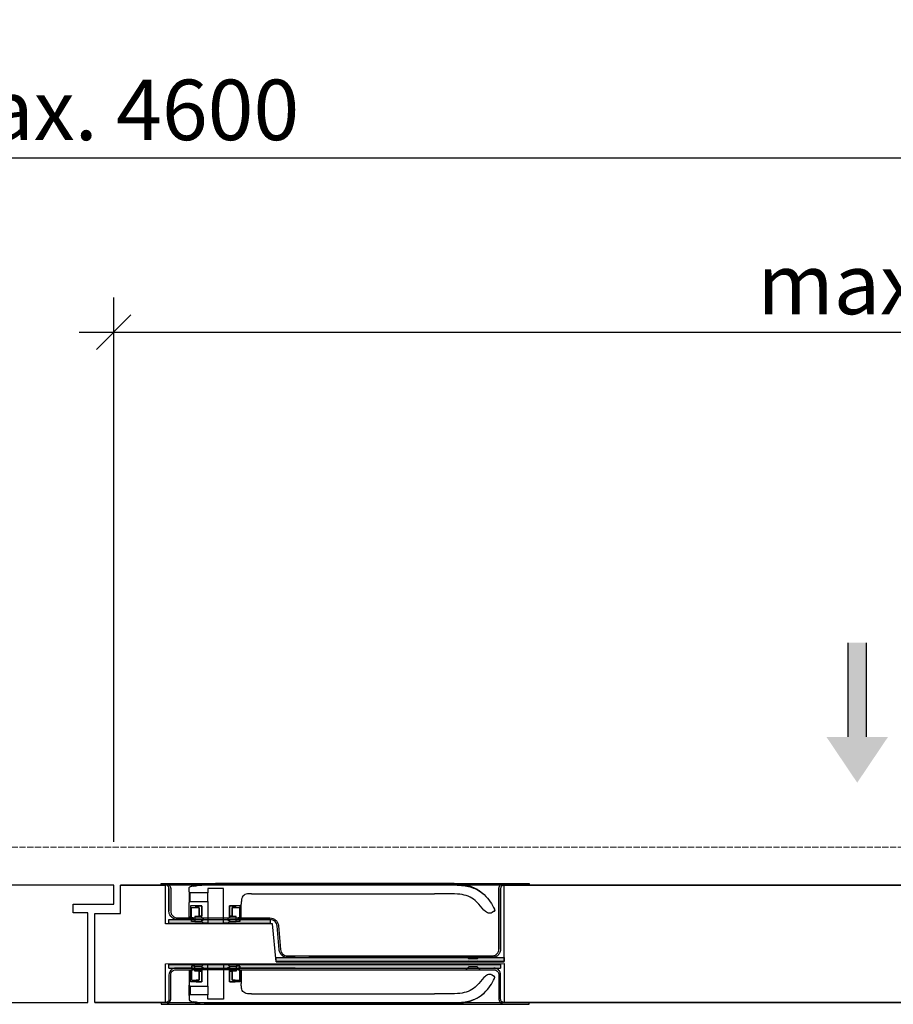
# Model space of a CAD drawing. Units: millimetres. Extents: x 323 to 143416, y 280 to 21694.
# Drawn here: x 39393 to 39899, y 3567 to 4136 of the extents above; entities that cross this region are included whole.
import ezdxf

# ---------------------------------------------------------------- set-up
doc = ezdxf.new("R2010")
doc.units = ezdxf.units.MM
doc.header["$PDMODE"] = 2
doc.header["$PDSIZE"] = -0.001
for name, pattern in [('ACAD_ISO02W100', [15, 12, -3]), ('cadhVoll', [2, 1, 1]), ('Volllinie', [0])]:
    doc.linetypes.add(name, pattern=pattern)
doc.layers.get('0').update_dxf_attribs({"plot": 0})
for name, color, linetype, lineweight in [('11_Kontur_1', 7, 'Continuous', 25), ('17_cadhBem_1_10', 4, 'cadhVoll', 5), ('84_Unsichtbar', 11, 'ACAD_ISO02W100', 13), ('Bemassung', 4, 'cadhVoll', 13), ('Tor', 7, 'Continuous', 25)]:
    doc.layers.add(name, color=color, linetype=linetype, lineweight=lineweight)
doc.layers.add('Beschläge', color=101, linetype='Volllinie')
doc.styles.add('Arial', font='arial.ttf')
doc.dimstyles.new('1 zu 10', dxfattribs={"dimscale": 10, "dimtxt": 3.5, "dimasz": 2, "dimexe": 2, "dimexo": 2.5, "dimgap": 1, "dimtad": 1, "dimdec": 1, "dimdsep": 46, "dimtxsty": 'Arial', "dimblk1": 'OBLIQUE', "dimblk2": 'OBLIQUE', "dimsah": 1, "dimcen": 2, "dimdle": 2, "dimadec": 1, "dimazin": 2, "dimtfac": 1, "dimtdec": 1, "dimtmove": 0, "dimatfit": 3, "dimfxl": 2, "dimtolj": 1, "dimarcsym": 0})

# ---------------------------------------------------------------- blocks, each defined once
blk = doc.blocks.new('_Oblique')
at = {"color": 0, "lineweight": -2}
blk.add_line((-0.5, -0.5), (0.5, 0.5), dxfattribs=at)
blk = doc.blocks.new('*D300')
at = {"layer": '17_cadhBem_1_10', "color": 0, "lineweight": -2, "transparency": 16777216}
for p, q in [((38052.83, 3732.51), (38052.83, 4076.26)), ((40832.83, 3732.51), (40832.83, 4076.26)), ((40852.83, 4056.26), (38032.83, 4056.26))]:
    blk.add_line(p, q, dxfattribs=at)
at = {"layer": 'Defpoints', "color": 0, "transparency": 16777216}
for p in [(38052.83, 4056.26), (38052.83, 3707.51), (40832.83, 3707.51)]:
    blk.add_point(p, dxfattribs=at)
at = {"layer": '17_cadhBem_1_10', "color": 0, "lineweight": -2, "transparency": 16777216, "xscale": 20, "yscale": 20, "zscale": 20, "rotation": 180}
blk.add_blockref('_Oblique', (38052.83, 4056.26), dxfattribs=at)
at = {"layer": '17_cadhBem_1_10', "color": 0, "lineweight": -2, "transparency": 16777216, "xscale": 20, "yscale": 20, "zscale": 20}
blk.add_blockref('_Oblique', (40832.83, 4056.26), dxfattribs=at)
at = {"layer": '17_cadhBem_1_10', "color": 0, "transparency": 16777216, "insert": (39442.83, 4084.13), "char_height": 35, "attachment_point": 5, "style": 'Arial'}
blk.add_mtext('\\A1;max. 4600', dxfattribs=at)
blk = doc.blocks.new('*D301')
at = {"layer": 'Bemassung', "color": 0, "lineweight": -2, "transparency": 16777216}
for p, q in [((39447.83, 3660.51), (39447.83, 3975.51)), ((40417.83, 3660.51), (40417.83, 3975.51)), ((39427.83, 3955.51), (40437.83, 3955.51))]:
    blk.add_line(p, q, dxfattribs=at)
at = {"layer": 'Defpoints', "color": 0, "transparency": 16777216}
for p in [(40417.83, 3955.51), (39447.83, 3635.51), (40417.83, 3635.51)]:
    blk.add_point(p, dxfattribs=at)
at = {"layer": 'Bemassung', "color": 0, "lineweight": -2, "transparency": 16777216, "xscale": 20, "yscale": 20, "zscale": 20, "rotation": 180}
blk.add_blockref('_Oblique', (39447.83, 3955.51), dxfattribs=at)
at = {"layer": 'Bemassung', "color": 0, "lineweight": -2, "transparency": 16777216, "xscale": 20, "yscale": 20, "zscale": 20}
blk.add_blockref('_Oblique', (40417.83, 3955.51), dxfattribs=at)
at = {"layer": 'Bemassung', "color": 0, "transparency": 16777216, "insert": (39932.83, 3983.39), "char_height": 35, "attachment_point": 5, "style": 'Arial'}
blk.add_mtext('\\A1;max. 1437', dxfattribs=at)

msp = doc.modelspace()

# ---------------------------------------------------------------- hatches: boundary and pattern name
at = {"layer": 'Beschläge'}
msp.add_hatch(color=90, dxfattribs=at).paths.add_polyline_path([(39860.44, 3721.22), (39872.81, 3721.22), (39872.81, 3775.74), (39883.68, 3775.74), (39883.68, 3721.22), (39896.05, 3721.22), (39878.24, 3694.76)])
h = msp.add_hatch(dxfattribs=at)
h.set_pattern_fill('AR-CONC', color=256, scale=0.2, angle=270, style=0)
h.set_pattern_definition([(40, (37692.7667, 32.4582), (-0.12550427, 1.43452037), [0.15, -1.65]), (95, (37692.7667, 32.4582), (1.50438427, -0.27750267), [0.12, -1.32]), (349.5486, (37692.7562, 32.5777), (1.3788791, 1.15701876), [0.1274804, -1.4022842]), (43.8158, (37693.1667, 32.4582), (-0.331038, 2.1344821), [0.225, -2.475]), (353.3644, (37693.139, 32.636), (1.9482357, 1.8693254), [0.1912206, -2.103426]), (98.8158, (37693.1667, 32.4582), (1.9482372, 1.8693239), [0.18, -1.98]), (69, (37693.0667, 32.6582), (-0.80523778, 1.1938141), [0.15, -1.65]), (124, (37693.0667, 32.6582), (1.4503001, 0.48663066), [0.12, -1.32]), (18.5486, (37692.9996, 32.7577), (0.645061, 1.68044526), [0.1274804, -1.4022842]), (52.5, (37692.76666, 32.45817), (0.66578771, 0.02431971), [0, -1.304, 0, -1.34, 0, -1.325]), (82.5, (37692.76666, 32.4582), (0.78882342, 0.52613907), [0, -0.764, 0, -1.274, 0, -0.505]), (122.5, (37692.76666, 32.0122), (-0.04510974, 1.06764487), [0, -0.5, 0, -1.56, 0, -2.07]), (132.5, (37692.7667, 31.8122), (0.20020996, 1.16637234), [0, -0.65, 0, -1.036, 0, -1.47])])
h.paths.add_polyline_path([(39538.46, 3615.51), (39538.46, 3613.51), (39479.83, 3613.51), (39479.83, 3615.51)])
h = msp.add_hatch(dxfattribs=at)
h.set_pattern_fill('AR-CONC', color=256, scale=0.2, angle=270, style=0)
h.set_pattern_definition([(40, (37694.7668, 10.4594), (-0.12550427, 1.43452037), [0.15, -1.65]), (95, (37694.7668, 10.4594), (1.50438427, -0.27750267), [0.12, -1.32]), (349.5486, (37694.7564, 10.579), (1.3788791, 1.15701876), [0.1274804, -1.4022842]), (43.8158, (37695.1668, 10.4594), (-0.331038, 2.1344821), [0.225, -2.475]), (353.3644, (37695.1393, 10.6373), (1.9482357, 1.8693254), [0.1912206, -2.103426]), (98.8158, (37695.1668, 10.4594), (1.9482372, 1.8693239), [0.18, -1.98]), (69, (37695.0668, 10.6594), (-0.80523778, 1.1938141), [0.15, -1.65]), (124, (37695.0668, 10.6594), (1.4503001, 0.48663066), [0.12, -1.32]), (18.5486, (37694.9997, 10.7589), (0.645061, 1.68044526), [0.1274804, -1.4022842]), (52.5, (37694.76685, 10.4594), (0.66578771, 0.02431971), [0, -1.304, 0, -1.34, 0, -1.325]), (82.5, (37694.76685, 10.4594), (0.78882342, 0.52613907), [0, -0.764, 0, -1.274, 0, -0.505]), (122.5, (37694.76685, 10.0134), (-0.04510974, 1.06764487), [0, -0.5, 0, -1.56, 0, -2.07]), (132.5, (37694.76685, 9.8134), (0.20020996, 1.16637234), [0, -0.65, 0, -1.036, 0, -1.47])])
h.paths.add_polyline_path([(39673.83, 3593.51), (39673.83, 3591.51), (39541.83, 3591.51), (39541.83, 3593.51)])
h = msp.add_hatch(dxfattribs=at)
h.set_pattern_fill('AR-CONC', color=256, scale=0.2, angle=270, style=0)
h.set_pattern_definition([(40, (35878.7755, -993.5408), (-0.12550427, 1.43452037), [0.15, -1.65]), (95, (35878.7755, -993.5408), (1.50438427, -0.27750267), [0.12, -1.32]), (349.5486, (35878.765, -993.4213), (1.3788791, 1.15701876), [0.12748038, -1.40228422]), (43.8158, (35879.1755, -993.5408), (-0.33103803, 2.1344821), [0.225, -2.475]), (353.3644, (35879.1479, -993.363), (1.94823574, 1.8693254), [0.1912206, -2.103426]), (98.8158, (35879.1755, -993.5408), (1.9482372, 1.8693239), [0.18, -1.98]), (69, (35879.0755, -993.3408), (-0.80523778, 1.1938141), [0.15, -1.65]), (124, (35879.0755, -993.3408), (1.4503001, 0.48663066), [0.12, -1.32]), (18.5486, (35879.0084, -993.2414), (0.645061, 1.68044526), [0.12748038, -1.40228422]), (52.5, (35878.77546, -993.54084), (0.665787708, 0.02431971), [0, -1.304, 0, -1.34, 0, -1.325]), (82.5, (35878.77546, -993.5408), (0.78882342, 0.526139075), [0, -0.764, 0, -1.274, 0, -0.505]), (122.5, (35878.77546, -993.98684), (-0.045109743, 1.06764487), [0, -0.5, 0, -1.56, 0, -2.07]), (132.5, (35878.7755, -994.1868), (0.20020996, 1.16637234), [0, -0.65, 0, -1.036, 0, -1.47])])
h.paths.add_polyline_path([(39671.83, 3589.51), (39671.83, 3587.51), (39479.83, 3587.51), (39479.83, 3589.51)])

# ---------------------------------------------------------------- linework, layer by layer
at = {"layer": '11_Kontur_1'}
for p, q in [((39447.83, 3635.51), (38959.83, 3635.51)), ((38959.83, 3567.51), (39432.83, 3567.51))]:
    msp.add_line(p, q, dxfattribs=at)
for points in [[(40413.83, 3635.51), (39451.83, 3635.51)], [(39436.83, 3567.51), (40428.83, 3567.51)]]:
    msp.add_lwpolyline(points, dxfattribs=at)
at = {"layer": '84_Unsichtbar', "ltscale": 0.3}
msp.add_lwpolyline([(40917.83, 3657.51), (38052.83, 3657.5)], dxfattribs=at)
at = {"layer": 'Beschläge', "color": 90}
for p, q in [((39872.81, 3775.74), (39872.81, 3721.22)), ((39883.68, 3721.22), (39883.68, 3775.74))]:
    msp.add_line(p, q, dxfattribs=at)
at = {"layer": 'Beschläge'}
for p, q in [((39475.33, 3635.51), (39475.33, 3636.51)), ((39475.33, 3636.51), (39477.83, 3636.51)), ((39475.33, 3635.51), (39475.33, 3636.51)), ((39477.83, 3635.51), (39475.33, 3635.51)), ((39477.86, 3636.51), (39673.83, 3636.51)), ((39633.55, 3636.51), (39506.69, 3636.51)), ((39506.69, 3635.69), (39633.55, 3635.69)), ((39673.83, 3636.51), (39688.33, 3636.51)), ((39688.33, 3635.51), (39673.83, 3635.51)), ((39688.33, 3636.51), (39688.33, 3635.51)), ((39479.83, 3620.51), (39479.83, 3633.51)), ((39479.83, 3633.51), (39479.83, 3633.51)), ((39479.83, 3633.51), (39479.83, 3620.51)), ((39480.83, 3633.51), (39480.83, 3620.51)), ((39491.51, 3632.18), (39491.51, 3633.38)), ((39491.51, 3631.51), (39491.51, 3632.18)), ((39492.05, 3630.97), (39491.51, 3631.51)), ((39502.28, 3630.97), (39492.05, 3630.97)), ((39492.05, 3626.05), (39492.05, 3630.97)), ((39511.38, 3633.51), (39502.28, 3633.51)), ((39502.28, 3633.51), (39502.28, 3630.97)), ((39502.28, 3626.05), (39502.28, 3630.97)), ((39511.38, 3613.51), (39511.38, 3633.51)), ((39527.69, 3630.52), (39633.55, 3630.52)), ((39670.83, 3598.51), (39670.83, 3633.51)), ((39671.83, 3633.51), (39671.83, 3598.51)), ((39671.83, 3598.51), (39671.83, 3633.51)), ((39491.51, 3625.51), (39492.05, 3626.05)), ((39491.51, 3624.83), (39491.51, 3625.51)), ((39491.51, 3617.01), (39491.51, 3624.83)), ((39492.05, 3626.05), (39502.28, 3626.05)), ((39502.28, 3626.05), (39502.28, 3613.51)), ((39521.69, 3617.01), (39521.69, 3624.52)), ((39498.83, 3623.51), (39492.39, 3623.51)), ((39492.39, 3623.51), (39492.39, 3617.01)), ((39492.83, 3622.31), (39493.03, 3622.51)), ((39493.03, 3622.51), (39492.83, 3622.31)), ((39492.83, 3616.51), (39492.83, 3622.31)), ((39492.83, 3616.51), (39492.83, 3622.31)), ((39493.03, 3622.51), (39497.13, 3622.51)), ((39495.33, 3623.31), (39495.53, 3623.51)), ((39495.53, 3623.51), (39495.33, 3623.31)), ((39495.33, 3622.71), (39495.33, 3623.31)), ((39495.33, 3622.71), (39495.33, 3623.31)), ((39495.53, 3622.51), (39495.33, 3622.71)), ((39495.53, 3622.51), (39495.33, 3622.71)), ((39495.53, 3623.51), (39498.63, 3623.51)), ((39497.33, 3622.51), (39495.53, 3622.51)), ((39497.13, 3622.51), (39497.33, 3622.31)), ((39497.33, 3617.71), (39497.33, 3622.51)), ((39497.33, 3622.31), (39497.33, 3622.51)), ((39497.33, 3622.31), (39497.33, 3617.51)), ((39498.63, 3623.51), (39498.83, 3623.31)), ((39498.83, 3616.31), (39498.83, 3623.51)), ((39498.83, 3623.31), (39498.83, 3623.51)), ((39498.83, 3623.31), (39498.83, 3617.71)), ((39520.99, 3623.51), (39514.83, 3623.51)), ((39514.83, 3623.51), (39514.83, 3616.31)), ((39514.83, 3623.31), (39514.83, 3623.51)), ((39514.83, 3623.31), (39515.03, 3623.51)), ((39514.83, 3617.71), (39514.83, 3623.31)), ((39515.03, 3623.51), (39518.13, 3623.51)), ((39516.33, 3622.31), (39516.53, 3622.51)), ((39518.13, 3622.51), (39516.33, 3622.51)), ((39516.33, 3622.51), (39516.33, 3617.71)), ((39516.33, 3622.31), (39516.33, 3622.51)), ((39516.33, 3617.51), (39516.33, 3622.31)), ((39516.53, 3622.51), (39520.63, 3622.51)), ((39518.13, 3623.51), (39518.33, 3623.31)), ((39518.13, 3623.51), (39518.33, 3623.31)), ((39518.33, 3622.71), (39518.13, 3622.51)), ((39518.13, 3622.51), (39518.33, 3622.71)), ((39518.33, 3623.31), (39518.33, 3622.71)), ((39518.33, 3622.71), (39518.33, 3623.31)), ((39520.63, 3622.51), (39520.83, 3622.31)), ((39520.63, 3622.51), (39520.83, 3622.31)), ((39520.83, 3622.31), (39520.83, 3616.51)), ((39520.83, 3616.51), (39520.83, 3622.31)), ((39520.99, 3617.01), (39520.99, 3623.51)), ((39667.79, 3620.16), (39666.87, 3619.61)), ((39479.83, 3615.51), (39538.46, 3615.51)), ((39479.83, 3613.51), (39479.83, 3615.51)), ((39479.83, 3613.51), (39538.46, 3613.51)), ((39484.83, 3616.51), (39493.83, 3616.51)), ((39493.83, 3615.51), (39484.83, 3615.51)), ((39492.39, 3617.01), (39491.51, 3617.01)), ((39492.83, 3617.01), (39492.39, 3617.01)), ((39493.83, 3616.51), (39492.83, 3616.51)), ((39492.83, 3614.51), (39492.83, 3615.51)), ((39492.83, 3615.51), (39493.83, 3615.51)), ((39492.83, 3614.51), (39492.83, 3615.51)), ((39494.83, 3614.51), (39492.83, 3614.51)), ((39493.83, 3616.51), (39493.83, 3615.51)), ((39493.83, 3615.51), (39493.83, 3616.51)), ((39497.13, 3617.31), (39494.83, 3617.31)), ((39494.83, 3617.31), (39494.83, 3614.51)), ((39494.83, 3614.51), (39498.83, 3614.51)), ((39497.33, 3617.51), (39497.13, 3617.31)), ((39498.83, 3617.31), (39497.13, 3617.31)), ((39497.53, 3617.51), (39497.33, 3617.71)), ((39497.53, 3617.51), (39497.33, 3617.71)), ((39497.33, 3617.51), (39497.53, 3617.51)), ((39498.63, 3617.51), (39497.53, 3617.51)), ((39498.83, 3617.71), (39498.63, 3617.51)), ((39498.83, 3617.51), (39498.63, 3617.51)), ((39498.83, 3616.31), (39498.83, 3617.71)), ((39499.73, 3616.31), (39498.83, 3616.31)), ((39498.83, 3615.21), (39499.73, 3615.21)), ((39498.83, 3614.51), (39498.83, 3615.21)), ((39498.83, 3614.51), (39498.83, 3615.21)), ((39499.83, 3613.51), (39498.83, 3614.51)), ((39499.83, 3613.51), (39498.83, 3614.51)), ((39499.73, 3615.21), (39499.73, 3616.31)), ((39499.73, 3616.31), (39499.73, 3615.21)), ((39502.28, 3613.51), (39499.83, 3613.51)), ((39502.28, 3613.51), (39511.38, 3613.51)), ((39513.83, 3613.51), (39511.38, 3613.51)), ((39514.83, 3614.51), (39513.83, 3613.51)), ((39513.83, 3613.51), (39514.83, 3614.51)), ((39514.83, 3616.31), (39513.93, 3616.31)), ((39513.93, 3616.31), (39513.93, 3615.21)), ((39513.93, 3616.31), (39513.93, 3615.21)), ((39513.93, 3615.21), (39514.83, 3615.21)), ((39514.83, 3616.31), (39514.83, 3617.71)), ((39515.03, 3617.51), (39514.83, 3617.71)), ((39515.03, 3617.51), (39514.83, 3617.51)), ((39516.53, 3617.31), (39514.83, 3617.31)), ((39514.83, 3615.21), (39514.83, 3614.51)), ((39514.83, 3614.51), (39514.83, 3615.21)), ((39514.83, 3614.51), (39518.83, 3614.51)), ((39516.13, 3617.51), (39515.03, 3617.51)), ((39516.33, 3617.71), (39516.13, 3617.51)), ((39516.13, 3617.51), (39516.33, 3617.71)), ((39516.13, 3617.51), (39516.33, 3617.51)), ((39516.53, 3617.31), (39516.33, 3617.51)), ((39518.83, 3617.31), (39516.53, 3617.31)), ((39518.83, 3614.51), (39518.83, 3617.31)), ((39520.83, 3614.51), (39518.83, 3614.51)), ((39519.83, 3615.51), (39519.83, 3616.51)), ((39519.83, 3616.51), (39538.26, 3616.51)), ((39520.83, 3616.51), (39519.83, 3616.51)), ((39519.83, 3616.51), (39519.83, 3615.51)), ((39538.46, 3615.51), (39519.83, 3615.51)), ((39519.83, 3615.51), (39520.83, 3615.51)), ((39520.99, 3617.01), (39520.83, 3617.01)), ((39520.83, 3615.51), (39520.83, 3614.51)), ((39520.83, 3614.51), (39520.83, 3615.51)), ((39521.69, 3617.01), (39520.99, 3617.01)), ((39538.46, 3615.51), (39538.46, 3613.51)), ((39543.62, 3598.08), (39542.45, 3611.85)), ((39543.24, 3611.94), (39544.45, 3598.16)), ((39671.83, 3598.51), (39671.83, 3598.51)), ((39541.83, 3593.51), (39673.83, 3593.51)), ((39541.83, 3591.51), (39541.83, 3593.51)), ((39541.83, 3591.51), (39673.83, 3591.51)), ((39548.43, 3594.51), (39666.83, 3594.51)), ((39548.43, 3594.51), (39552.63, 3594.51)), ((39552.83, 3593.51), (39548.61, 3593.51)), ((39666.83, 3593.51), (39560.83, 3593.51)), ((39651.63, 3594.51), (39653.33, 3592.81)), ((39651.63, 3594.51), (39660.03, 3594.51)), ((39658.33, 3592.81), (39653.33, 3592.81)), ((39653.33, 3592.01), (39653.33, 3592.01)), ((39658.33, 3592.81), (39660.03, 3594.51)), ((39658.33, 3592.01), (39658.33, 3592.01)), ((39673.83, 3593.51), (39673.83, 3591.51)), ((39479.83, 3589.51), (39671.83, 3589.51)), ((39479.83, 3587.51), (39479.83, 3589.51)), ((39479.83, 3587.51), (39671.83, 3587.51)), ((39493.83, 3587.51), (39483.83, 3587.51)), ((39483.83, 3586.51), (39493.83, 3586.51)), ((39492.39, 3586.01), (39491.51, 3586.01)), ((39491.51, 3586.01), (39491.51, 3578.18)), ((39492.39, 3579.51), (39492.39, 3586.01)), ((39492.83, 3586.01), (39492.39, 3586.01)), ((39492.83, 3588.51), (39492.83, 3587.51)), ((39494.83, 3588.51), (39492.83, 3588.51)), ((39492.83, 3588.51), (39492.83, 3587.51)), ((39492.83, 3587.51), (39493.83, 3587.51)), ((39493.83, 3586.51), (39492.83, 3586.51)), ((39492.83, 3586.51), (39492.83, 3580.71)), ((39492.83, 3586.51), (39492.83, 3580.71)), ((39493.83, 3586.51), (39493.83, 3587.51)), ((39493.83, 3587.51), (39493.83, 3586.51)), ((39494.83, 3585.71), (39494.83, 3588.51)), ((39494.83, 3588.51), (39498.83, 3588.51)), ((39497.13, 3585.71), (39494.83, 3585.71)), ((39497.33, 3585.51), (39497.13, 3585.71)), ((39498.83, 3585.71), (39497.13, 3585.71)), ((39497.33, 3580.71), (39497.33, 3585.51)), ((39497.33, 3585.51), (39497.53, 3585.51)), ((39497.53, 3585.51), (39497.33, 3585.31)), ((39497.53, 3585.51), (39497.33, 3585.31)), ((39497.33, 3585.31), (39497.33, 3580.51)), ((39498.63, 3585.51), (39497.53, 3585.51)), ((39498.83, 3585.31), (39498.63, 3585.51)), ((39498.83, 3585.51), (39498.63, 3585.51)), ((39499.83, 3589.51), (39498.83, 3588.51)), ((39499.83, 3589.51), (39498.83, 3588.51)), ((39498.83, 3588.51), (39498.83, 3587.81)), ((39498.83, 3588.51), (39498.83, 3587.81)), ((39498.83, 3587.81), (39499.73, 3587.81)), ((39499.73, 3586.71), (39498.83, 3586.71)), ((39498.83, 3586.71), (39498.83, 3579.51)), ((39498.83, 3586.71), (39498.83, 3585.31)), ((39498.83, 3579.71), (39498.83, 3585.31)), ((39499.73, 3587.81), (39499.73, 3586.71)), ((39499.73, 3586.71), (39499.73, 3587.81)), ((39502.28, 3589.51), (39499.83, 3589.51)), ((39502.28, 3576.97), (39502.28, 3589.51)), ((39502.28, 3589.51), (39511.38, 3589.51)), ((39513.83, 3589.51), (39511.38, 3589.51)), ((39511.38, 3589.51), (39511.38, 3569.51)), ((39514.83, 3588.51), (39513.83, 3589.51)), ((39513.83, 3589.51), (39514.83, 3588.51)), ((39513.93, 3586.71), (39513.93, 3587.81)), ((39513.93, 3587.81), (39514.83, 3587.81)), ((39513.93, 3586.71), (39513.93, 3587.81)), ((39514.83, 3586.71), (39513.93, 3586.71)), ((39514.83, 3587.81), (39514.83, 3588.51)), ((39514.83, 3588.51), (39514.83, 3587.81)), ((39514.83, 3588.51), (39518.83, 3588.51)), ((39514.83, 3579.51), (39514.83, 3586.71)), ((39514.83, 3586.71), (39514.83, 3585.31)), ((39516.53, 3585.71), (39514.83, 3585.71)), ((39515.03, 3585.51), (39514.83, 3585.31)), ((39515.03, 3585.51), (39514.83, 3585.51)), ((39514.83, 3585.31), (39514.83, 3579.71)), ((39516.13, 3585.51), (39515.03, 3585.51)), ((39516.13, 3585.51), (39516.33, 3585.51)), ((39516.33, 3585.31), (39516.13, 3585.51)), ((39516.13, 3585.51), (39516.33, 3585.31)), ((39516.53, 3585.71), (39516.33, 3585.51)), ((39516.33, 3585.51), (39516.33, 3580.71)), ((39516.33, 3580.51), (39516.33, 3585.31)), ((39518.83, 3585.71), (39516.53, 3585.71)), ((39520.83, 3588.51), (39518.83, 3588.51)), ((39518.83, 3588.51), (39518.83, 3585.71)), ((39552.83, 3587.51), (39519.83, 3587.51)), ((39519.83, 3587.51), (39519.83, 3586.51)), ((39519.83, 3586.51), (39519.83, 3587.51)), ((39519.83, 3587.51), (39520.83, 3587.51)), ((39519.83, 3586.51), (39552.63, 3586.51)), ((39520.83, 3586.51), (39519.83, 3586.51)), ((39520.83, 3587.51), (39520.83, 3588.51)), ((39520.83, 3588.51), (39520.83, 3587.51)), ((39520.83, 3586.51), (39667.83, 3586.51)), ((39520.83, 3580.71), (39520.83, 3586.51)), ((39520.83, 3586.51), (39520.83, 3580.71)), ((39520.99, 3586.01), (39520.83, 3586.01)), ((39521.69, 3586.01), (39520.99, 3586.01)), ((39520.99, 3586.01), (39520.99, 3579.51)), ((39521.69, 3586.01), (39521.69, 3578.5)), ((39651.63, 3586.51), (39653.33, 3588.21)), ((39651.63, 3586.51), (39660.03, 3586.51)), ((39653.33, 3589.01), (39653.33, 3589.01)), ((39658.33, 3588.21), (39653.33, 3588.21)), ((39658.33, 3589.01), (39658.33, 3589.01)), ((39658.33, 3588.21), (39660.03, 3586.51)), ((39671.83, 3589.51), (39671.83, 3587.51)), ((39479.83, 3583.51), (39479.83, 3569.51)), ((39480.83, 3569.51), (39480.83, 3583.51)), ((39498.83, 3579.51), (39492.39, 3579.51)), ((39492.83, 3580.71), (39493.03, 3580.51)), ((39493.03, 3580.51), (39492.83, 3580.71)), ((39493.03, 3580.51), (39497.13, 3580.51)), ((39495.53, 3580.51), (39495.33, 3580.31)), ((39495.53, 3580.51), (39495.33, 3580.31)), ((39495.33, 3580.31), (39495.33, 3579.71)), ((39495.33, 3580.31), (39495.33, 3579.71)), ((39495.33, 3579.71), (39495.53, 3579.51)), ((39495.53, 3579.51), (39495.33, 3579.71)), ((39497.33, 3580.51), (39495.53, 3580.51)), ((39495.53, 3579.51), (39498.63, 3579.51)), ((39497.13, 3580.51), (39497.33, 3580.71)), ((39497.33, 3580.71), (39497.33, 3580.51)), ((39498.63, 3579.51), (39498.83, 3579.71)), ((39498.83, 3579.71), (39498.83, 3579.51)), ((39514.83, 3579.71), (39514.83, 3579.51)), ((39514.83, 3579.71), (39515.03, 3579.51)), ((39520.99, 3579.51), (39514.83, 3579.51)), ((39515.03, 3579.51), (39518.13, 3579.51)), ((39516.33, 3580.71), (39516.53, 3580.51)), ((39516.33, 3580.71), (39516.33, 3580.51)), ((39518.13, 3580.51), (39516.33, 3580.51)), ((39516.53, 3580.51), (39520.63, 3580.51)), ((39518.33, 3580.31), (39518.13, 3580.51)), ((39518.13, 3580.51), (39518.33, 3580.31)), ((39518.13, 3579.51), (39518.33, 3579.71)), ((39518.13, 3579.51), (39518.33, 3579.71)), ((39518.33, 3579.71), (39518.33, 3580.31)), ((39518.33, 3580.31), (39518.33, 3579.71)), ((39520.63, 3580.51), (39520.83, 3580.71)), ((39520.63, 3580.51), (39520.83, 3580.71)), ((39667.79, 3582.85), (39666.87, 3583.41)), ((39670.83, 3583.51), (39670.83, 3569.51)), ((39671.83, 3569.51), (39671.83, 3583.51)), ((39671.83, 3583.51), (39671.83, 3583.51)), ((39491.51, 3578.18), (39491.51, 3577.51)), ((39491.51, 3577.51), (39492.05, 3576.97)), ((39492.05, 3576.97), (39502.28, 3576.97)), ((39492.05, 3576.97), (39492.05, 3572.05)), ((39502.28, 3576.97), (39502.28, 3572.05)), ((39477.83, 3567.51), (39475.33, 3567.51)), ((39475.33, 3567.51), (39475.33, 3566.51)), ((39475.33, 3567.51), (39475.33, 3566.51)), ((39479.83, 3569.51), (39479.83, 3569.51)), ((39492.05, 3572.05), (39491.51, 3571.51)), ((39491.51, 3571.51), (39491.51, 3570.83)), ((39491.51, 3570.83), (39491.51, 3569.63)), ((39502.28, 3572.05), (39492.05, 3572.05)), ((39502.28, 3569.51), (39502.28, 3572.05)), ((39511.38, 3569.51), (39502.28, 3569.51)), ((39506.69, 3567.32), (39633.55, 3567.32)), ((39527.69, 3572.5), (39633.55, 3572.5)), ((39688.33, 3567.51), (39673.83, 3567.51)), ((39688.33, 3566.51), (39688.33, 3567.51)), ((39475.33, 3566.51), (39477.83, 3566.51)), ((39477.83, 3566.51), (39673.83, 3566.51)), ((39633.55, 3566.51), (39506.69, 3566.51)), ((39673.83, 3566.51), (39688.33, 3566.51))]:
    msp.add_line(p, q, dxfattribs=at)
for points in [[(39493.83, 3616.51), (39519.83, 3616.51)], [(39519.83, 3586.51), (39493.83, 3586.51)]]:
    msp.add_lwpolyline(points, dxfattribs=at)
for points, knots in [([(39477.83, 3636.51), (39478.04, 3636.51), (39478.25, 3636.49), (39478.65, 3636.4), (39478.84, 3636.34), (39479.39, 3636.1), (39479.72, 3635.87), (39480.26, 3635.31), (39480.47, 3634.99), (39480.76, 3634.27), (39480.83, 3633.89), (39480.83, 3633.51)], [-0.4735814, -0.4735814, -0.4735814, -0.4735814, -0.4108832, -0.4108832, -0.3500812, -0.3500812, -0.2314327, -0.2314327, -0.1160757, -0.1160757, 0, 0, 0, 0]), ([(39477.83, 3636.51), (39477.83, 3636.51), (39477.83, 3636.51), (39477.83, 3636.51), (39477.83, 3636.51), (39477.83, 3636.51), (39477.83, 3636.51), (39477.83, 3636.51), (39477.83, 3636.51), (39477.83, 3636.51), (39477.84, 3636.51), (39477.84, 3636.51), (39477.86, 3636.51)], [60.4984537, 60.4984537, 60.4984537, 60.4984537, 60.5342773, 60.5342773, 60.5342773, 60.5642722, 60.5642722, 60.5642722, 60.5942671, 60.5942671, 60.5942671, 60.7442414, 60.7442414, 60.7442414, 60.7442414]), ([(39479.83, 3633.51), (39479.83, 3633.65), (39479.82, 3633.78), (39479.76, 3634.05), (39479.72, 3634.18), (39479.56, 3634.55), (39479.41, 3634.76), (39479.04, 3635.12), (39478.82, 3635.27), (39478.34, 3635.46), (39478.09, 3635.51), (39477.83, 3635.51)], [-0.3157221, -0.3157221, -0.3157221, -0.3157221, -0.2739221, -0.2739221, -0.2333875, -0.2333875, -0.1542884, -0.1542884, -0.0773838, -0.0773838, -0.0000019, -0.0000019, -0.0000019, -0.0000019]), ([(39493.1, 3635.01), (39493.13, 3635.02), (39493.16, 3635.03), (39493.26, 3635.07), (39493.35, 3635.11), (39493.51, 3635.18), (39493.73, 3635.26), (39493.95, 3635.34), (39494.22, 3635.44), (39494.56, 3635.55), (39494.89, 3635.65), (39495.27, 3635.76), (39495.69, 3635.86), (39496.13, 3635.96), (39496.61, 3636.05), (39497.1, 3636.13), (39497.65, 3636.22), (39498.21, 3636.28), (39498.78, 3636.33)], [0, 0, 0, 0, 0.175126, 0.175126, 0.175126, 0.340819, 0.340819, 0.340819, 0.496643, 0.496643, 0.496643, 0.653168, 0.653168, 0.653168, 0.815999, 0.815999, 0.815999, 1, 1, 1, 1]), ([(39496.22, 3635.21), (39497.97, 3635.5), (39499.7, 3635.61), (39502.84, 3635.69), (39504.24, 3635.69), (39506.69, 3635.69)], [-1.679036, -1.679036, -1.679036, -1.679036, -0.736636, -0.736636, -0.000001, -0.000001, -0.000001, -0.000001]), ([(39498.78, 3636.33), (39499.37, 3636.38), (39499.99, 3636.42), (39500.7, 3636.45), (39500.72, 3636.45), (39500.74, 3636.45), (39500.76, 3636.45), (39501.32, 3636.47), (39501.93, 3636.49), (39502.56, 3636.49), (39503.2, 3636.5), (39503.77, 3636.5), (39504.52, 3636.51), (39504.94, 3636.51), (39505.29, 3636.51), (39505.64, 3636.51), (39505.99, 3636.51), (39506.34, 3636.51), (39506.69, 3636.51)], [0, 0, 0, 0, 0.1931053, 0.1931053, 0.1931053, 0.1985145, 0.1985145, 0.1985145, 0.38837, 0.38837, 0.38837, 0.5809967, 0.5809967, 0.5809967, 0.6865183, 0.6865183, 0.6865183, 0.7920398, 0.7920398, 0.7920398, 0.7920398]), ([(39662.25, 3629.97), (39662.22, 3630), (39662.16, 3630.05), (39662.07, 3630.13), (39661.99, 3630.21), (39661.9, 3630.29), (39661.81, 3630.37), (39661.72, 3630.45), (39661.63, 3630.53), (39661.51, 3630.63), (39661.35, 3630.77), (39661.11, 3630.97), (39660.67, 3631.33), (39660.03, 3631.82), (39658.96, 3632.55), (39657.57, 3633.38), (39655.24, 3634.49), (39652.19, 3635.46), (39648.48, 3636.08), (39644.95, 3636.36), (39641.33, 3636.48), (39637.35, 3636.51), (39634.76, 3636.51), (39633.55, 3636.51)], [0, 0, 0, 0, 0.011823, 0.023645, 0.035468, 0.04729, 0.059113, 0.070935, 0.082758, 0.094581, 0.118226, 0.141871, 0.189161, 0.283742, 0.378322, 0.567483, 0.756645, 1.134967, 1.513289, 1.891611, 2.269934, 2.648256, 3.026579, 3.026579, 3.026579, 3.026579]), ([(39633.55, 3635.69), (39640.28, 3635.69), (39644.59, 3635.69), (39651.02, 3635.19), (39653.66, 3634.75), (39658.02, 3633.08), (39660.15, 3631.93), (39662.25, 3629.96)], [-3.313475, -3.313475, -3.313475, -3.313475, -1.98747, -1.98747, -0.863458, -0.863458, 0, 0, 0, 0]), ([(39670.83, 3633.51), (39670.83, 3633.72), (39670.85, 3633.92), (39670.94, 3634.33), (39671, 3634.52), (39671.24, 3635.07), (39671.47, 3635.39), (39672.03, 3635.93), (39672.35, 3636.14), (39673.07, 3636.43), (39673.45, 3636.51), (39673.83, 3636.51)], [-0.4735831, -0.4735831, -0.4735831, -0.4735831, -0.4108832, -0.4108832, -0.3500812, -0.3500812, -0.2314327, -0.2314327, -0.1160757, -0.1160757, -0.0000072, -0.0000072, -0.0000072, -0.0000072]), ([(39673.83, 3635.51), (39673.69, 3635.51), (39673.56, 3635.49), (39673.29, 3635.44), (39673.16, 3635.4), (39672.79, 3635.24), (39672.58, 3635.08), (39672.22, 3634.71), (39672.07, 3634.49), (39671.88, 3634.02), (39671.83, 3633.76), (39671.83, 3633.51)], [-0.3157142, -0.3157142, -0.3157142, -0.3157142, -0.2739221, -0.2739221, -0.2333875, -0.2333875, -0.1542884, -0.1542884, -0.0773838, -0.0773838, 0, 0, 0, 0]), ([(39491.51, 3633.38), (39491.51, 3633.51), (39491.51, 3633.64), (39491.53, 3633.86), (39491.55, 3633.96), (39491.63, 3634.14), (39491.68, 3634.21), (39491.87, 3634.4), (39492.04, 3634.49), (39492.22, 3634.59)], [-0.1691974, -0.1691974, -0.1691974, -0.1691974, -0.131091, -0.131091, -0.0968005, -0.0968005, -0.061658, -0.061658, 0, 0, 0, 0]), ([(39491.51, 3631.51), (39491.51, 3631.51), (39491.51, 3631.5), (39491.51, 3631.46), (39491.51, 3631.34), (39491.51, 3630.98), (39491.52, 3630.73), (39491.52, 3630.12), (39491.52, 3629.77), (39491.53, 3629.01), (39491.53, 3628.62), (39491.53, 3627.83), (39491.53, 3627.45), (39491.52, 3626.75), (39491.52, 3626.45), (39491.51, 3625.95), (39491.51, 3625.76), (39491.51, 3625.55), (39491.51, 3625.51), (39491.51, 3625.51)], [-1.5592535, -1.5592535, -1.5592535, -1.5592535, -1.5321177, -1.5321177, -1.4152798, -1.4152798, -1.297564, -1.297564, -1.17912, -1.17912, -1.0605091, -1.0605091, -0.942378, -0.942378, -0.8251109, -0.8251109, -0.7085998, -0.7085998, -0.6188629, -0.6188629, -0.6188629, -0.6188629]), ([(39492.92, 3634.93), (39492.98, 3634.95), (39493.04, 3634.97), (39493.17, 3634.99), (39493.24, 3634.99), (39493.3, 3634.98)], [-0.03861732, -0.03861732, -0.03861732, -0.03861732, -0.01930721, -0.01930721, -0.00000003, -0.00000003, -0.00000003, -0.00000003]), ([(39493.3, 3634.98), (39493.79, 3634.92), (39494.27, 3634.94), (39495.25, 3635.04), (39495.73, 3635.13), (39496.22, 3635.21)], [-0.2977723, -0.2977723, -0.2977723, -0.2977723, -0.1480544, -0.1480544, 0, 0, 0, 0]), ([(39527.69, 3630.52), (39527.3, 3630.52), (39526.9, 3630.52), (39526.47, 3630.5), (39526.04, 3630.49), (39525.67, 3630.46), (39525.3, 3630.41), (39524.67, 3630.33), (39524.15, 3630.18), (39523.7, 3629.96), (39523.25, 3629.73), (39522.89, 3629.44), (39522.6, 3629.07), (39522.31, 3628.69), (39522.1, 3628.24), (39521.95, 3627.69), (39521.88, 3627.42), (39521.82, 3627.12), (39521.78, 3626.78), (39521.74, 3626.45), (39521.72, 3626.09), (39521.71, 3625.7), (39521.69, 3625.27), (39521.69, 3624.89), (39521.69, 3624.52)], [0, 0, 0, 0, 0.105807, 0.105807, 0.105807, 0.211615, 0.211615, 0.211615, 0.390439, 0.390439, 0.390439, 0.569263, 0.569263, 0.569263, 0.748087, 0.748087, 0.748087, 0.837499, 0.837499, 0.837499, 0.92691, 0.92691, 0.92691, 1.023525, 1.023525, 1.023525, 1.023525]), ([(39658.24, 3625.52), (39656.8, 3627.02), (39655.42, 3627.93), (39652.73, 3629.27), (39651.18, 3629.71), (39646.2, 3630.53), (39641.81, 3630.53), (39633.55, 3630.52)], [-4.672306, -4.672306, -4.672306, -4.672306, -3.699259, -3.699259, -2.478975, -2.478975, 0, 0, 0, 0]), ([(39662.25, 3629.96), (39663.6, 3628.7), (39664.81, 3627.32), (39666.8, 3624.44), (39667.57, 3623.01), (39668.22, 3621.49)], [-1.052865, -1.052865, -1.052865, -1.052865, -0.495919, -0.495919, -0.000024, -0.000024, -0.000024, -0.000024]), ([(39666.87, 3619.61), (39666.71, 3619.5), (39666.53, 3619.39), (39666.1, 3619.23), (39665.83, 3619.18), (39665.09, 3619.21), (39664.68, 3619.33), (39663.48, 3619.87), (39662.74, 3620.5), (39660.8, 3622.37), (39659.63, 3624.08), (39658.24, 3625.52)], [-1.132562, -1.132562, -1.132562, -1.132562, -1.036668, -1.036668, -0.949043, -0.949043, -0.840588, -0.840588, -0.603391, -0.603391, 0, 0, 0, 0]), ([(39484.83, 3615.51), (39484.49, 3615.51), (39484.14, 3615.54), (39483.47, 3615.68), (39483.15, 3615.79), (39482.23, 3616.18), (39481.69, 3616.56), (39480.79, 3617.5), (39480.44, 3618.04), (39479.96, 3619.23), (39479.83, 3619.86), (39479.83, 3620.51)], [-0.7893052, -0.7893052, -0.7893052, -0.7893052, -0.6848053, -0.6848053, -0.5834686, -0.5834686, -0.3857211, -0.3857211, -0.1934595, -0.1934595, 0, 0, 0, 0]), ([(39480.83, 3620.51), (39480.83, 3620.23), (39480.86, 3619.95), (39480.97, 3619.42), (39481.06, 3619.16), (39481.37, 3618.43), (39481.68, 3617.99), (39482.43, 3617.27), (39482.86, 3616.99), (39483.81, 3616.6), (39484.32, 3616.51), (39484.83, 3616.51)], [-0.6314442, -0.6314442, -0.6314442, -0.6314442, -0.5478443, -0.5478443, -0.4667749, -0.4667749, -0.3085769, -0.3085769, -0.1547676, -0.1547676, 0, 0, 0, 0]), ([(39668.22, 3621.49), (39668.27, 3621.37), (39668.33, 3621.25), (39668.38, 3621.04), (39668.4, 3620.95), (39668.39, 3620.79), (39668.37, 3620.72), (39668.31, 3620.58), (39668.25, 3620.51), (39668.08, 3620.34), (39667.93, 3620.25), (39667.79, 3620.16)], [-0.1746325, -0.1746325, -0.1746325, -0.1746325, -0.1327623, -0.1327623, -0.1038398, -0.1038398, -0.0798946, -0.0798946, -0.0513264, -0.0513264, -0.0000009, -0.0000009, -0.0000009, -0.0000009]), ([(39538.26, 3616.51), (39538.87, 3616.51), (39539.47, 3616.4), (39540.59, 3615.97), (39541.1, 3615.67), (39542.02, 3614.86), (39542.42, 3614.35), (39543.01, 3613.2), (39543.18, 3612.58), (39543.24, 3611.94)], [-0.7457209, -0.7457209, -0.7457209, -0.7457209, -0.5628408, -0.5628408, -0.3859976, -0.3859976, -0.1930948, -0.1930948, 0, 0, 0, 0]), ([(39542.45, 3611.85), (39542.41, 3612.33), (39542.28, 3612.81), (39541.86, 3613.67), (39541.58, 3614.06), (39540.87, 3614.74), (39540.44, 3615.02), (39539.48, 3615.41), (39538.98, 3615.51), (39538.46, 3615.51)], [-0.5973968, -0.5973968, -0.5973968, -0.5973968, -0.4506663, -0.4506663, -0.3087924, -0.3087924, -0.1544816, -0.1544816, 0, 0, 0, 0]), ([(39548.61, 3593.51), (39547.99, 3593.51), (39547.39, 3593.62), (39546.27, 3594.05), (39545.76, 3594.35), (39544.83, 3595.16), (39544.44, 3595.67), (39543.85, 3596.82), (39543.68, 3597.44), (39543.62, 3598.08)], [-0.746746, -0.746746, -0.746746, -0.746746, -0.5633329, -0.5633329, -0.3859905, -0.3859905, -0.193102, -0.193102, 0, 0, 0, 0]), ([(39544.45, 3598.16), (39544.49, 3597.67), (39544.62, 3597.2), (39545.03, 3596.34), (39545.31, 3595.96), (39546.02, 3595.27), (39546.46, 3594.99), (39547.41, 3594.6), (39547.92, 3594.51), (39548.43, 3594.51)], [-0.5965767, -0.5965767, -0.5965767, -0.5965767, -0.4502726, -0.4502726, -0.3087981, -0.3087981, -0.1544759, -0.1544759, 0, 0, 0, 0]), ([(39671.83, 3598.51), (39671.83, 3598.16), (39671.8, 3597.81), (39671.66, 3597.14), (39671.55, 3596.82), (39671.16, 3595.91), (39670.78, 3595.36), (39669.84, 3594.46), (39669.3, 3594.11), (39668.11, 3593.63), (39667.48, 3593.51), (39666.83, 3593.51)], [-0.7893052, -0.7893052, -0.7893052, -0.7893052, -0.6848053, -0.6848053, -0.5834686, -0.5834686, -0.3857211, -0.3857211, -0.1934595, -0.1934595, 0, 0, 0, 0]), ([(39666.83, 3594.51), (39667.11, 3594.51), (39667.39, 3594.54), (39667.92, 3594.65), (39668.18, 3594.73), (39668.91, 3595.05), (39669.35, 3595.35), (39670.07, 3596.1), (39670.35, 3596.53), (39670.74, 3597.48), (39670.83, 3597.99), (39670.83, 3598.51)], [-0.6314442, -0.6314442, -0.6314442, -0.6314442, -0.5478443, -0.5478443, -0.4667749, -0.4667749, -0.3085769, -0.3085769, -0.1547676, -0.1547676, 0, 0, 0, 0]), ([(39483.83, 3587.51), (39483.55, 3587.51), (39483.28, 3587.48), (39482.74, 3587.37), (39482.48, 3587.28), (39481.75, 3586.97), (39481.32, 3586.66), (39480.6, 3585.91), (39480.32, 3585.48), (39479.93, 3584.53), (39479.83, 3584.02), (39479.83, 3583.51)], [-0.6314442, -0.6314442, -0.6314442, -0.6314442, -0.5478443, -0.5478443, -0.4667749, -0.4667749, -0.3085769, -0.3085769, -0.1547676, -0.1547676, 0, 0, 0, 0]), ([(39480.83, 3583.51), (39480.83, 3583.72), (39480.85, 3583.92), (39480.94, 3584.33), (39481, 3584.52), (39481.24, 3585.07), (39481.47, 3585.39), (39482.03, 3585.93), (39482.35, 3586.14), (39483.07, 3586.43), (39483.45, 3586.51), (39483.83, 3586.51)], [-0.4735831, -0.4735831, -0.4735831, -0.4735831, -0.4108832, -0.4108832, -0.3500812, -0.3500812, -0.2314327, -0.2314327, -0.1160757, -0.1160757, 0, 0, 0, 0]), ([(39671.83, 3583.51), (39671.83, 3583.79), (39671.8, 3584.06), (39671.69, 3584.6), (39671.61, 3584.86), (39671.29, 3585.59), (39670.99, 3586.02), (39670.24, 3586.74), (39669.81, 3587.02), (39668.86, 3587.41), (39668.35, 3587.51), (39667.83, 3587.51)], [-0.6314442, -0.6314442, -0.6314442, -0.6314442, -0.5478443, -0.5478443, -0.4667749, -0.4667749, -0.3085769, -0.3085769, -0.1547676, -0.1547676, -0.0000001, -0.0000001, -0.0000001, -0.0000001]), ([(39667.83, 3586.51), (39668.04, 3586.51), (39668.25, 3586.49), (39668.65, 3586.4), (39668.84, 3586.34), (39669.39, 3586.1), (39669.72, 3585.87), (39670.26, 3585.31), (39670.47, 3584.99), (39670.76, 3584.27), (39670.83, 3583.89), (39670.83, 3583.51)], [-0.4735831, -0.4735831, -0.4735831, -0.4735831, -0.4108832, -0.4108832, -0.3500812, -0.3500812, -0.2314327, -0.2314327, -0.1160757, -0.1160757, 0, 0, 0, 0]), ([(39527.69, 3572.5), (39527.3, 3572.5), (39526.9, 3572.49), (39526.47, 3572.51), (39526.04, 3572.52), (39525.67, 3572.55), (39525.3, 3572.6), (39524.67, 3572.69), (39524.15, 3572.83), (39523.7, 3573.06), (39523.25, 3573.28), (39522.89, 3573.57), (39522.6, 3573.95), (39522.31, 3574.32), (39522.1, 3574.77), (39521.95, 3575.32), (39521.88, 3575.6), (39521.82, 3575.89), (39521.78, 3576.23), (39521.74, 3576.57), (39521.72, 3576.92), (39521.71, 3577.32), (39521.69, 3577.74), (39521.69, 3578.12), (39521.69, 3578.5)], [0, 0, 0, 0, 0.105807, 0.105807, 0.105807, 0.211615, 0.211615, 0.211615, 0.390439, 0.390439, 0.390439, 0.569263, 0.569263, 0.569263, 0.748087, 0.748087, 0.748087, 0.837499, 0.837499, 0.837499, 0.92691, 0.92691, 0.92691, 1.023525, 1.023525, 1.023525, 1.023525]), ([(39666.87, 3583.41), (39666.71, 3583.51), (39666.53, 3583.62), (39666.1, 3583.78), (39665.83, 3583.84), (39665.09, 3583.81), (39664.68, 3583.68), (39663.48, 3583.14), (39662.74, 3582.51), (39660.8, 3580.64), (39659.63, 3578.94), (39658.24, 3577.49)], [-1.132562, -1.132562, -1.132562, -1.132562, -1.036668, -1.036668, -0.949043, -0.949043, -0.840588, -0.840588, -0.603391, -0.603391, 0, 0, 0, 0]), ([(39662.25, 3573.05), (39663.6, 3574.31), (39664.81, 3575.69), (39666.8, 3578.58), (39667.57, 3580), (39668.22, 3581.52)], [-1.052865, -1.052865, -1.052865, -1.052865, -0.495919, -0.495919, -0.000024, -0.000024, -0.000024, -0.000024]), ([(39668.22, 3581.52), (39668.27, 3581.64), (39668.33, 3581.77), (39668.38, 3581.97), (39668.4, 3582.06), (39668.39, 3582.22), (39668.37, 3582.29), (39668.31, 3582.44), (39668.25, 3582.5), (39668.08, 3582.67), (39667.93, 3582.76), (39667.79, 3582.85)], [-0.1746325, -0.1746325, -0.1746325, -0.1746325, -0.1327623, -0.1327623, -0.1038398, -0.1038398, -0.0798946, -0.0798946, -0.0513264, -0.0513264, -0.0000009, -0.0000009, -0.0000009, -0.0000009]), ([(39491.51, 3571.51), (39491.51, 3571.51), (39491.51, 3571.51), (39491.51, 3571.56), (39491.51, 3571.67), (39491.51, 3572.04), (39491.52, 3572.29), (39491.52, 3572.89), (39491.52, 3573.24), (39491.53, 3574), (39491.53, 3574.4), (39491.53, 3575.18), (39491.53, 3575.56), (39491.52, 3576.26), (39491.52, 3576.57), (39491.51, 3577.06), (39491.51, 3577.25), (39491.51, 3577.46), (39491.51, 3577.51), (39491.51, 3577.51)], [-1.5592544, -1.5592544, -1.5592544, -1.5592544, -1.5321177, -1.5321177, -1.4152798, -1.4152798, -1.297564, -1.297564, -1.17912, -1.17912, -1.0605091, -1.0605091, -0.942378, -0.942378, -0.8251109, -0.8251109, -0.7085998, -0.7085998, -0.618862, -0.618862, -0.618862, -0.618862]), ([(39658.24, 3577.49), (39656.8, 3576), (39655.42, 3575.09), (39652.73, 3573.74), (39651.18, 3573.31), (39646.2, 3572.48), (39641.81, 3572.48), (39633.55, 3572.5)], [-4.672306, -4.672306, -4.672306, -4.672306, -3.699259, -3.699259, -2.478975, -2.478975, 0, 0, 0, 0]), ([(39633.55, 3567.32), (39640.28, 3567.32), (39644.59, 3567.32), (39651.02, 3567.82), (39653.66, 3568.27), (39658.02, 3569.93), (39660.15, 3571.08), (39662.25, 3573.05)], [-3.313475, -3.313475, -3.313475, -3.313475, -1.98747, -1.98747, -0.863458, -0.863458, 0, 0, 0, 0]), ([(39662.25, 3573.05), (39662.22, 3573.02), (39662.16, 3572.97), (39662.07, 3572.88), (39661.99, 3572.8), (39661.9, 3572.72), (39661.81, 3572.64), (39661.72, 3572.56), (39661.63, 3572.48), (39661.51, 3572.38), (39661.35, 3572.25), (39661.11, 3572.04), (39660.67, 3571.69), (39660.03, 3571.2), (39658.96, 3570.46), (39657.57, 3569.63), (39655.24, 3568.52), (39652.19, 3567.55), (39648.48, 3566.93), (39644.95, 3566.66), (39641.33, 3566.54), (39637.35, 3566.51), (39634.76, 3566.51), (39633.55, 3566.51)], [0, 0, 0, 0, 0.011823, 0.023645, 0.035468, 0.04729, 0.059113, 0.070935, 0.082758, 0.094581, 0.118226, 0.141871, 0.189161, 0.283742, 0.378322, 0.567483, 0.756645, 1.134967, 1.513289, 1.891611, 2.269934, 2.648256, 3.026579, 3.026579, 3.026579, 3.026579]), ([(39479.83, 3569.51), (39479.83, 3569.37), (39479.82, 3569.23), (39479.76, 3568.96), (39479.72, 3568.83), (39479.56, 3568.47), (39479.41, 3568.25), (39479.04, 3567.89), (39478.82, 3567.75), (39478.34, 3567.56), (39478.09, 3567.51), (39477.83, 3567.51)], [-0.3157221, -0.3157221, -0.3157221, -0.3157221, -0.2739221, -0.2739221, -0.2333875, -0.2333875, -0.1542884, -0.1542884, -0.0773838, -0.0773838, -0.0000019, -0.0000019, -0.0000019, -0.0000019]), ([(39477.83, 3566.51), (39478.04, 3566.51), (39478.25, 3566.53), (39478.65, 3566.61), (39478.84, 3566.67), (39479.39, 3566.91), (39479.72, 3567.14), (39480.26, 3567.7), (39480.47, 3568.03), (39480.76, 3568.74), (39480.83, 3569.12), (39480.83, 3569.51)], [-0.4735814, -0.4735814, -0.4735814, -0.4735814, -0.4108832, -0.4108832, -0.3500812, -0.3500812, -0.2314327, -0.2314327, -0.1160757, -0.1160757, 0, 0, 0, 0]), ([(39491.51, 3569.63), (39491.51, 3569.5), (39491.51, 3569.37), (39491.53, 3569.15), (39491.55, 3569.05), (39491.63, 3568.88), (39491.68, 3568.8), (39491.87, 3568.61), (39492.04, 3568.52), (39492.22, 3568.43)], [-0.1691974, -0.1691974, -0.1691974, -0.1691974, -0.131091, -0.131091, -0.0968005, -0.0968005, -0.061658, -0.061658, 0, 0, 0, 0]), ([(39492.92, 3568.09), (39492.98, 3568.06), (39493.04, 3568.04), (39493.17, 3568.02), (39493.24, 3568.02), (39493.3, 3568.03)], [-0.03861732, -0.03861732, -0.03861732, -0.03861732, -0.01930721, -0.01930721, -0.00000003, -0.00000003, -0.00000003, -0.00000003]), ([(39493.1, 3568.01), (39493.13, 3568), (39493.16, 3567.98), (39493.26, 3567.94), (39493.35, 3567.9), (39493.51, 3567.84), (39493.73, 3567.75), (39493.95, 3567.67), (39494.22, 3567.57), (39494.56, 3567.47), (39494.89, 3567.36), (39495.27, 3567.25), (39495.69, 3567.16), (39496.13, 3567.05), (39496.61, 3566.96), (39497.1, 3566.88), (39497.65, 3566.8), (39498.21, 3566.73), (39498.78, 3566.68)], [0, 0, 0, 0, 0.175126, 0.175126, 0.175126, 0.340819, 0.340819, 0.340819, 0.496643, 0.496643, 0.496643, 0.653168, 0.653168, 0.653168, 0.815999, 0.815999, 0.815999, 1, 1, 1, 1]), ([(39493.3, 3568.03), (39493.79, 3568.09), (39494.27, 3568.08), (39495.25, 3567.97), (39495.73, 3567.88), (39496.22, 3567.8)], [-0.2977723, -0.2977723, -0.2977723, -0.2977723, -0.1480544, -0.1480544, 0, 0, 0, 0]), ([(39496.22, 3567.8), (39497.97, 3567.52), (39499.7, 3567.41), (39502.84, 3567.32), (39504.24, 3567.32), (39506.69, 3567.32)], [-1.679036, -1.679036, -1.679036, -1.679036, -0.736636, -0.736636, -0.000001, -0.000001, -0.000001, -0.000001]), ([(39670.83, 3569.51), (39670.83, 3569.3), (39670.85, 3569.09), (39670.94, 3568.69), (39671, 3568.5), (39671.24, 3567.95), (39671.47, 3567.62), (39672.03, 3567.08), (39672.35, 3566.87), (39673.07, 3566.58), (39673.45, 3566.51), (39673.83, 3566.51)], [-0.4735831, -0.4735831, -0.4735831, -0.4735831, -0.4108832, -0.4108832, -0.3500812, -0.3500812, -0.2314327, -0.2314327, -0.1160757, -0.1160757, 0, 0, 0, 0]), ([(39673.83, 3567.51), (39673.69, 3567.51), (39673.56, 3567.52), (39673.29, 3567.58), (39673.16, 3567.62), (39672.79, 3567.78), (39672.58, 3567.93), (39672.22, 3568.3), (39672.07, 3568.52), (39671.88, 3569), (39671.83, 3569.25), (39671.83, 3569.51)], [-0.3157142, -0.3157142, -0.3157142, -0.3157142, -0.2739221, -0.2739221, -0.2333875, -0.2333875, -0.1542884, -0.1542884, -0.0773838, -0.0773838, 0, 0, 0, 0]), ([(39477.83, 3566.51), (39477.83, 3566.51), (39477.83, 3566.51), (39477.83, 3566.51), (39477.83, 3566.51), (39477.83, 3566.51), (39477.83, 3566.51), (39477.83, 3566.51), (39477.83, 3566.51), (39477.83, 3566.51), (39477.84, 3566.51), (39477.84, 3566.51), (39477.86, 3566.51)], [41.5553133, 41.5553133, 41.5553133, 41.5553133, 41.591137, 41.591137, 41.591137, 41.6211318, 41.6211318, 41.6211318, 41.6511267, 41.6511267, 41.6511267, 41.801101, 41.801101, 41.801101, 41.801101]), ([(39498.78, 3566.68), (39499.37, 3566.63), (39499.99, 3566.59), (39500.7, 3566.56), (39500.72, 3566.56), (39500.74, 3566.56), (39500.76, 3566.56), (39501.32, 3566.54), (39501.93, 3566.53), (39502.56, 3566.52), (39503.2, 3566.51), (39503.77, 3566.51), (39504.52, 3566.51), (39504.94, 3566.51), (39505.29, 3566.51), (39505.64, 3566.51), (39505.99, 3566.51), (39506.34, 3566.51), (39506.69, 3566.51)], [0, 0, 0, 0, 0.1931053, 0.1931053, 0.1931053, 0.1985145, 0.1985145, 0.1985145, 0.38837, 0.38837, 0.38837, 0.5809967, 0.5809967, 0.5809967, 0.6865183, 0.6865183, 0.6865183, 0.7920398, 0.7920398, 0.7920398, 0.7920398])]:
    msp.add_open_spline(points, degree=3, knots=knots, dxfattribs=at)
for points in [[(39492.22, 3634.59), (39492.45, 3634.71), (39492.69, 3634.82), (39492.92, 3634.93)], [(39492.92, 3634.93), (39492.92, 3634.93), (39492.98, 3634.95), (39493.1, 3635.01)], [(39492.22, 3568.43), (39492.45, 3568.31), (39492.69, 3568.19), (39492.92, 3568.09)], [(39492.92, 3568.09), (39492.92, 3568.09), (39492.98, 3568.06), (39493.1, 3568.01)]]:
    msp.add_open_spline(points, degree=3, dxfattribs=at)
at = {"layer": 'Tor'}
for p, q in [((39447.83, 3624.51), (39447.83, 3635.51)), ((39477.83, 3613.01), (39477.83, 3635.51)), ((39424.33, 3619.51), (39424.33, 3624.51)), ((39424.33, 3624.51), (39447.83, 3624.51)), ((39432.83, 3619.51), (39424.33, 3619.51)), ((39432.83, 3567.51), (39432.83, 3619.51)), ((39539.83, 3613.01), (39477.83, 3613.01)), ((39541.83, 3591.01), (39539.83, 3613.01))]:
    msp.add_line(p, q, dxfattribs=at)
for points in [[(39477.83, 3567.51), (39436.83, 3567.51), (39436.83, 3619.01), (39451.83, 3619.01), (39451.83, 3635.51), (39477.83, 3635.51)], [(39673.83, 3635.51), (40413.83, 3635.51), (40413.83, 3618.51), (40428.83, 3618.51), (40428.83, 3567.51), (39673.83, 3567.51)], [(39673.83, 3591.01), (39673.83, 3635.51), (39673.83, 3635.51)], [(39477.83, 3567.51), (39477.83, 3590), (39673.82, 3590.09), (39673.83, 3567.51)], [(39541.83, 3591.01), (39541.83, 3591.01), (39673.83, 3591.01)]]:
    msp.add_lwpolyline(points, dxfattribs=at)

# ---------------------------------------------------------------- dimensions: what is measured, and where the dimension line sits
at = {"layer": '17_cadhBem_1_10'}
dim = msp.add_linear_dim(base=(38052.83, 4056.26), p1=(40832.83, 3707.51), p2=(38052.83, 3707.51), text='max. 4600', dimstyle='1 zu 10', dxfattribs=at)
dim.commit()
dim.dimension.update_dxf_attribs({"geometry": '*D300', "text_midpoint": (39442.83, 4084.13)})
at = {"layer": 'Bemassung'}
dim = msp.add_linear_dim(base=(40417.83, 3955.51), p1=(39447.83, 3635.51), p2=(40417.83, 3635.51), angle=180, text='max. 1437', dimstyle='1 zu 10', dxfattribs=at)
dim.commit()
dim.dimension.update_dxf_attribs({"geometry": '*D301', "text_midpoint": (39932.83, 3983.39)})

doc.saveas('drawing.dxf')
